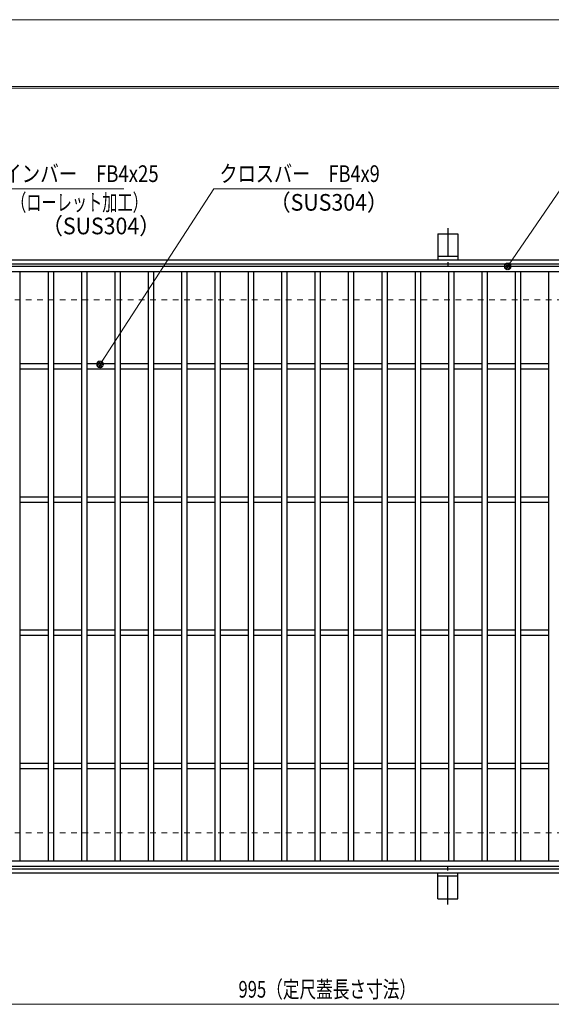
# Model space of a CAD drawing. Units: millimetres. Extents: x -1050 to 1050, y -743 to 742.
# Drawn here: x -516 to -118, y 4 to 742 of the extents above; entities that cross this region are included whole.
import ezdxf

# ---------------------------------------------------------------- set-up
doc = ezdxf.new("R2010")
doc.units = ezdxf.units.MM
doc.header["$LTSCALE"] = 5
doc.linetypes.add('JWW_CENTER1', pattern=[6.773333, 4.233333, -0.846667, 0.846667, -0.846667])
doc.linetypes.add('JWW_DASHED1', pattern=[1.693333, 0.846667, -0.846667])
for name, color, linetype in [('7-図\u3000枠', 7, 'Continuous'), ('アンカー', 7, 'Continuous'), ('寸法注釈', 7, 'Continuous'), ('枠', 7, 'Continuous'), ('溝開口', 7, 'Continuous'), ('蓋', 7, 'Continuous')]:
    doc.layers.add(name, color=color, linetype=linetype)
doc.styles.add('ＭＳ ゴシック', font='txt', dxfattribs={"height": 1})

# ---------------------------------------------------------------- blocks, each defined once
blk = doc.blocks.new('A$C5D7C781A_0-B_')
at = {"layer": 'アンカー', "color": 7, "linetype": 'Continuous', "lineweight": 25}
for p, q in [((0, 23.76), (0, 4.45)), ((0, 23.76), (15, 23.76)), ((15, 23.76), (15, 4.45)), ((15, 6.75), (0, 6.75)), ((0, 4.45), (15, 4.45))]:
    blk.add_line(p, q, dxfattribs=at)
at = {"layer": 'アンカー', "color": 6, "linetype": 'JWW_CENTER1', "lineweight": 25}
blk.add_line((7.5, 28.02), (7.5, 0), dxfattribs=at)
blk = doc.blocks.new('_Dot_0-1_')
at = {"layer": '寸法注釈', "color": 2, "linetype": 'Continuous', "lineweight": 5}
for p, q in [((-0.5, 0), (-1, 0)), ((-0.48, 0.12), (-0.5, 0.06)), ((-0.5, 0.06), (-0.5, 0)), ((-0.5, 0), (-0.5, -0.06)), ((0, 0), (-0.5, 0)), ((-0.5, 0), (0, 0)), ((-0.46, 0.18), (-0.48, 0.12)), ((-0.44, 0.24), (-0.46, 0.18)), ((-0.4, 0.29), (-0.44, 0.24)), ((-0.36, 0.34), (-0.4, 0.29)), ((-0.32, 0.39), (-0.36, 0.34)), ((-0.27, 0.42), (-0.32, 0.39)), ((-0.21, 0.45), (-0.27, 0.42)), ((-0.15, 0.48), (-0.21, 0.45)), ((-0.09, 0.49), (-0.15, 0.48)), ((-0.03, 0.5), (-0.09, 0.49)), ((0.03, 0.5), (-0.03, 0.5)), ((0.5, 0), (0, 0)), ((0, 0), (0, 0)), ((0, 0), (0, 0)), ((0, 0), (0, 0)), ((0, 0), (0, 0)), ((0, 0), (0, 0)), ((0, 0), (0, 0)), ((0, 0), (0, 0)), ((0, 0), (0, 0)), ((0, 0), (0, 0)), ((0, 0), (0, 0)), ((0, 0), (0, 0)), ((0, 0), (0, 0)), ((0, 0), (0, 0)), ((0, 0), (0, 0)), ((0, 0), (0, 0)), ((0, 0), (0, 0)), ((0, 0), (0, 0)), ((0, 0), (0, 0)), ((0, 0), (0, 0)), ((0, 0), (0, 0)), ((0, 0), (0, 0)), ((0, 0), (0, 0)), ((0, 0), (0, 0)), ((0, 0), (0, 0)), ((0, 0), (0, 0)), ((0, 0), (0, 0)), ((0, 0), (0, 0)), ((0, 0), (0, 0)), ((0, 0), (0, 0)), ((0, 0), (0, 0)), ((0, 0), (0, 0)), ((0, 0), (0, 0)), ((0, 0), (0, 0)), ((0, 0), (0, 0)), ((0, 0), (0, 0)), ((0, 0), (0, 0)), ((0, 0), (0, 0)), ((0, 0), (0, 0)), ((0, 0), (0, 0)), ((0, 0), (0, 0)), ((0, 0), (0, 0)), ((0, 0), (0, 0)), ((0, 0), (0, 0)), ((0, 0), (0, 0)), ((0, 0), (0, 0)), ((0, 0), (0, 0)), ((0, 0), (0, 0)), ((0, 0), (0, 0)), ((0, 0), (0, 0)), ((0, 0), (0, 0)), ((0, 0), (0.5, 0)), ((0.09, 0.49), (0.03, 0.5)), ((0.15, 0.48), (0.09, 0.49)), ((0.21, 0.45), (0.15, 0.48)), ((0.27, 0.42), (0.21, 0.45)), ((0.32, 0.39), (0.27, 0.42)), ((0.36, 0.34), (0.32, 0.39)), ((0.4, 0.29), (0.36, 0.34)), ((0.44, 0.24), (0.4, 0.29)), ((0.46, 0.18), (0.44, 0.24)), ((0.48, 0.12), (0.46, 0.18)), ((0.5, 0.06), (0.48, 0.12)), ((0.5, 0), (0.5, 0.06)), ((-0.5, -0.06), (-0.48, -0.12)), ((-0.48, -0.12), (-0.46, -0.18)), ((-0.46, -0.18), (-0.44, -0.24)), ((-0.44, -0.24), (-0.4, -0.29)), ((-0.4, -0.29), (-0.36, -0.34)), ((-0.36, -0.34), (-0.32, -0.39)), ((-0.32, -0.39), (-0.27, -0.42)), ((-0.27, -0.42), (-0.21, -0.45)), ((-0.21, -0.45), (-0.15, -0.48)), ((-0.15, -0.48), (-0.09, -0.49)), ((-0.09, -0.49), (-0.03, -0.5)), ((-0.03, -0.5), (0.03, -0.5)), ((0.03, -0.5), (0.09, -0.49)), ((0.09, -0.49), (0.15, -0.48)), ((0.15, -0.48), (0.21, -0.45)), ((0.21, -0.45), (0.27, -0.42)), ((0.27, -0.42), (0.32, -0.39)), ((0.32, -0.39), (0.36, -0.34)), ((0.36, -0.34), (0.4, -0.29)), ((0.4, -0.29), (0.44, -0.24)), ((0.44, -0.24), (0.46, -0.18)), ((0.46, -0.18), (0.48, -0.12)), ((0.48, -0.12), (0.5, -0.06)), ((0.5, -0.06), (0.5, 0))]:
    blk.add_line(p, q, dxfattribs=at)
at = {"layer": '寸法注釈', "color": 2, "linetype": 'Continuous', "lineweight": 20}
for p, q in [((0.49, 0.1), (-0.49, 0.1)), ((0.4, 0.3), (-0.4, 0.3)), ((0.46, -0.2), (-0.46, -0.2)), ((0.3, -0.4), (-0.3, -0.4))]:
    blk.add_line(p, q, dxfattribs=at)

msp = doc.modelspace()

# ---------------------------------------------------------------- linework, layer by layer
at = {"layer": '7-図\u3000枠', "color": 4, "linetype": 'Continuous', "lineweight": 5}
for p, q in [((-975, 692.5), (1000, 692.5)), ((-973.75, 691.25), (998.75, 691.25))]:
    msp.add_line(p, q, dxfattribs=at)
at = {"layer": 'DEFPOINTS', "color": 4, "linetype": 'Continuous', "lineweight": 5}
msp.add_line((-1050, 742.5), (1050, 742.5), dxfattribs=at)
at = {"layer": '寸法注釈', "color": 2, "linetype": 'Continuous', "lineweight": 18}
for p, q in [((-438.15, 615.75), (-547.37, 615.75)), ((-370.72, 615.75), (-455.45, 484.81)), ((-267.51, 615.75), (-370.72, 615.75)), ((-110.7, 615.75), (-149.99, 558.29)), ((-785.45, 3.95), (199.55, 3.95))]:
    msp.add_line(p, q, dxfattribs=at)
at = {"layer": '枠', "color": 7, "linetype": 'Continuous', "lineweight": 25}
for p, q in [((-795.45, 562.47), (409.55, 562.47)), ((-792.45, 559.47), (407.71, 559.47)), ((-792.45, 105.47), (411.39, 105.47)), ((-795.45, 102.47), (409.55, 102.47))]:
    msp.add_line(p, q, dxfattribs=at)
at = {"layer": '溝開口', "color": 4, "linetype": 'JWW_DASHED1', "lineweight": 18}
for p, q in [((-765.45, 532.47), (204.55, 532.47)), ((-765.45, 132.47), (204.55, 132.47))]:
    msp.add_line(p, q, dxfattribs=at)
at = {"layer": '蓋', "color": 5, "linetype": 'Continuous', "lineweight": 25}
for p, q in [((204.55, 557.47), (-790.45, 557.47)), ((204.55, 553.47), (-790.45, 553.47)), ((-515.95, 553.47), (-515.95, 111.47)), ((-494.95, 553.47), (-494.95, 111.47)), ((-490.95, 553.47), (-490.95, 111.47)), ((-469.95, 553.47), (-469.95, 111.47)), ((-465.95, 553.47), (-465.95, 111.47)), ((-444.95, 553.47), (-444.95, 111.47)), ((-440.95, 553.47), (-440.95, 111.47)), ((-419.95, 553.47), (-419.95, 111.47)), ((-415.95, 553.47), (-415.95, 111.47)), ((-394.95, 553.47), (-394.95, 111.47)), ((-390.95, 553.47), (-390.95, 111.47)), ((-369.95, 553.47), (-369.95, 111.47)), ((-365.95, 553.47), (-365.95, 111.47)), ((-344.95, 553.47), (-344.95, 111.47)), ((-340.95, 553.47), (-340.95, 111.47)), ((-319.95, 553.47), (-319.95, 111.47)), ((-315.95, 553.47), (-315.95, 111.47)), ((-294.95, 553.47), (-294.95, 111.47)), ((-290.95, 553.47), (-290.95, 111.47)), ((-269.95, 553.47), (-269.95, 111.47)), ((-265.95, 553.47), (-265.95, 111.47)), ((-244.95, 553.47), (-244.95, 111.47)), ((-240.95, 553.47), (-240.95, 111.47)), ((-219.95, 553.47), (-219.95, 111.47)), ((-215.95, 553.47), (-215.95, 111.47)), ((-194.95, 553.47), (-194.95, 111.47)), ((-190.95, 553.47), (-190.95, 111.47)), ((-169.95, 553.47), (-169.95, 111.47)), ((-165.95, 553.47), (-165.95, 111.47)), ((-144.95, 553.47), (-144.95, 111.47)), ((-140.95, 553.47), (-140.95, 111.47)), ((-119.95, 553.47), (-119.95, 111.47)), ((-494.95, 484.47), (-515.95, 484.47)), ((-494.95, 480.47), (-515.95, 480.47)), ((-469.95, 484.47), (-490.95, 484.47)), ((-469.95, 480.47), (-490.95, 480.47)), ((-444.95, 484.47), (-465.95, 484.47)), ((-444.95, 480.47), (-465.95, 480.47)), ((-419.95, 484.47), (-440.95, 484.47)), ((-419.95, 480.47), (-440.95, 480.47)), ((-394.95, 484.47), (-415.95, 484.47)), ((-394.95, 480.47), (-415.95, 480.47)), ((-369.95, 484.47), (-390.95, 484.47)), ((-369.95, 480.47), (-390.95, 480.47)), ((-344.95, 484.47), (-365.95, 484.47)), ((-344.95, 480.47), (-365.95, 480.47)), ((-319.95, 484.47), (-340.95, 484.47)), ((-319.95, 480.47), (-340.95, 480.47)), ((-294.95, 484.47), (-315.95, 484.47)), ((-294.95, 480.47), (-315.95, 480.47)), ((-269.95, 484.47), (-290.95, 484.47)), ((-269.95, 480.47), (-290.95, 480.47)), ((-244.95, 484.47), (-265.95, 484.47)), ((-244.95, 480.47), (-265.95, 480.47)), ((-219.95, 484.47), (-240.95, 484.47)), ((-219.95, 480.47), (-240.95, 480.47)), ((-194.95, 484.47), (-215.95, 484.47)), ((-194.95, 480.47), (-215.95, 480.47)), ((-169.95, 484.47), (-190.95, 484.47)), ((-169.95, 480.47), (-190.95, 480.47)), ((-144.95, 484.47), (-165.95, 484.47)), ((-144.95, 480.47), (-165.95, 480.47)), ((-119.95, 484.47), (-140.95, 484.47)), ((-119.95, 480.47), (-140.95, 480.47)), ((-494.95, 384.47), (-515.95, 384.47)), ((-469.95, 384.47), (-490.95, 384.47)), ((-444.95, 384.47), (-465.95, 384.47)), ((-419.95, 384.47), (-440.95, 384.47)), ((-394.95, 384.47), (-415.95, 384.47)), ((-369.95, 384.47), (-390.95, 384.47)), ((-344.95, 384.47), (-365.95, 384.47)), ((-319.95, 384.47), (-340.95, 384.47)), ((-294.95, 384.47), (-315.95, 384.47)), ((-269.95, 384.47), (-290.95, 384.47)), ((-244.95, 384.47), (-265.95, 384.47)), ((-219.95, 384.47), (-240.95, 384.47)), ((-194.95, 384.47), (-215.95, 384.47)), ((-169.95, 384.47), (-190.95, 384.47)), ((-144.95, 384.47), (-165.95, 384.47)), ((-119.95, 384.47), (-140.95, 384.47)), ((-494.95, 380.47), (-515.95, 380.47)), ((-469.95, 380.47), (-490.95, 380.47)), ((-444.95, 380.47), (-465.95, 380.47)), ((-419.95, 380.47), (-440.95, 380.47)), ((-394.95, 380.47), (-415.95, 380.47)), ((-369.95, 380.47), (-390.95, 380.47)), ((-344.95, 380.47), (-365.95, 380.47)), ((-319.95, 380.47), (-340.95, 380.47)), ((-294.95, 380.47), (-315.95, 380.47)), ((-269.95, 380.47), (-290.95, 380.47)), ((-244.95, 380.47), (-265.95, 380.47)), ((-219.95, 380.47), (-240.95, 380.47)), ((-194.95, 380.47), (-215.95, 380.47)), ((-169.95, 380.47), (-190.95, 380.47)), ((-144.95, 380.47), (-165.95, 380.47)), ((-119.95, 380.47), (-140.95, 380.47)), ((-494.95, 284.47), (-515.95, 284.47)), ((-469.95, 284.47), (-490.95, 284.47)), ((-444.95, 284.47), (-465.95, 284.47)), ((-419.95, 284.47), (-440.95, 284.47)), ((-394.95, 284.47), (-415.95, 284.47)), ((-369.95, 284.47), (-390.95, 284.47)), ((-344.95, 284.47), (-365.95, 284.47)), ((-319.95, 284.47), (-340.95, 284.47)), ((-294.95, 284.47), (-315.95, 284.47)), ((-269.95, 284.47), (-290.95, 284.47)), ((-244.95, 284.47), (-265.95, 284.47)), ((-219.95, 284.47), (-240.95, 284.47)), ((-194.95, 284.47), (-215.95, 284.47)), ((-169.95, 284.47), (-190.95, 284.47)), ((-144.95, 284.47), (-165.95, 284.47)), ((-119.95, 284.47), (-140.95, 284.47)), ((-494.95, 280.47), (-515.95, 280.47)), ((-469.95, 280.47), (-490.95, 280.47)), ((-444.95, 280.47), (-465.95, 280.47)), ((-419.95, 280.47), (-440.95, 280.47)), ((-394.95, 280.47), (-415.95, 280.47)), ((-369.95, 280.47), (-390.95, 280.47)), ((-344.95, 280.47), (-365.95, 280.47)), ((-319.95, 280.47), (-340.95, 280.47)), ((-294.95, 280.47), (-315.95, 280.47)), ((-269.95, 280.47), (-290.95, 280.47)), ((-244.95, 280.47), (-265.95, 280.47)), ((-219.95, 280.47), (-240.95, 280.47)), ((-194.95, 280.47), (-215.95, 280.47)), ((-169.95, 280.47), (-190.95, 280.47)), ((-144.95, 280.47), (-165.95, 280.47)), ((-119.95, 280.47), (-140.95, 280.47)), ((-494.95, 184.47), (-515.95, 184.47)), ((-494.95, 180.47), (-515.95, 180.47)), ((-469.95, 184.47), (-490.95, 184.47)), ((-469.95, 180.47), (-490.95, 180.47)), ((-444.95, 184.47), (-465.95, 184.47)), ((-444.95, 180.47), (-465.95, 180.47)), ((-419.95, 184.47), (-440.95, 184.47)), ((-419.95, 180.47), (-440.95, 180.47)), ((-394.95, 184.47), (-415.95, 184.47)), ((-394.95, 180.47), (-415.95, 180.47)), ((-369.95, 184.47), (-390.95, 184.47)), ((-369.95, 180.47), (-390.95, 180.47)), ((-344.95, 184.47), (-365.95, 184.47)), ((-344.95, 180.47), (-365.95, 180.47)), ((-319.95, 184.47), (-340.95, 184.47)), ((-319.95, 180.47), (-340.95, 180.47)), ((-294.95, 184.47), (-315.95, 184.47)), ((-294.95, 180.47), (-315.95, 180.47)), ((-269.95, 184.47), (-290.95, 184.47)), ((-269.95, 180.47), (-290.95, 180.47)), ((-244.95, 184.47), (-265.95, 184.47)), ((-244.95, 180.47), (-265.95, 180.47)), ((-219.95, 184.47), (-240.95, 184.47)), ((-219.95, 180.47), (-240.95, 180.47)), ((-194.95, 184.47), (-215.95, 184.47)), ((-194.95, 180.47), (-215.95, 180.47)), ((-169.95, 184.47), (-190.95, 184.47)), ((-169.95, 180.47), (-190.95, 180.47)), ((-144.95, 184.47), (-165.95, 184.47)), ((-144.95, 180.47), (-165.95, 180.47)), ((-119.95, 184.47), (-140.95, 184.47)), ((-119.95, 180.47), (-140.95, 180.47)), ((-790.45, 111.47), (204.55, 111.47)), ((-790.45, 107.47), (204.55, 107.47))]:
    msp.add_line(p, q, dxfattribs=at)

# ---------------------------------------------------------------- block references
at = {"layer": 'アンカー', "color": 7, "linetype": 'Continuous', "lineweight": 25}
msp.add_blockref('A$C5D7C781A_0-B_', (-202.95, 558.02), dxfattribs=at)
at = {"layer": 'アンカー', "color": 7, "linetype": 'Continuous', "lineweight": 25, "xscale": -1, "rotation": 180}
msp.add_blockref('A$C5D7C781A_0-B_', (-202.95, 106.93), dxfattribs=at)
at = {"layer": '寸法注釈', "color": 2, "linetype": 'Continuous', "lineweight": 18, "xscale": 5, "yscale": 5}
for p, rotation in [((-150.56, 557.47), 234.9625584529701), ((-455.99, 483.98), 236.7866951396596)]:
    msp.add_blockref('_Dot_0-1_', p, dxfattribs=dict(at, rotation=rotation))

# ---------------------------------------------------------------- texts
at = {"layer": '寸法注釈', "color": 7, "linetype": 'Continuous', "lineweight": 18, "style": 'ＭＳ ゴシック'}
for s, height, width, p in [('メインバー\u3000FB4x25', 12.4968, 0.81695, (-542.59, 620.75)), ('クロスバー\u3000FB4x9', 12.5, 0.799192, (-366.55, 620.75)), ('（ローレット加工）', 12.497, 0.667747, (-522.59, 599.19)), ('（SUS304）', 12.497, 0.936313, (-329.1, 599.23)), ('（SUS304）', 12.497, 0.936313, (-499.74, 581.53)), ('995（定尺蓋長さ寸法）', 12.5, 0.731504, (-352.25, 8.95))]:
    msp.add_text(s, height=height, dxfattribs=dict(at, width=width)).set_placement(p)

doc.saveas('drawing.dxf')
